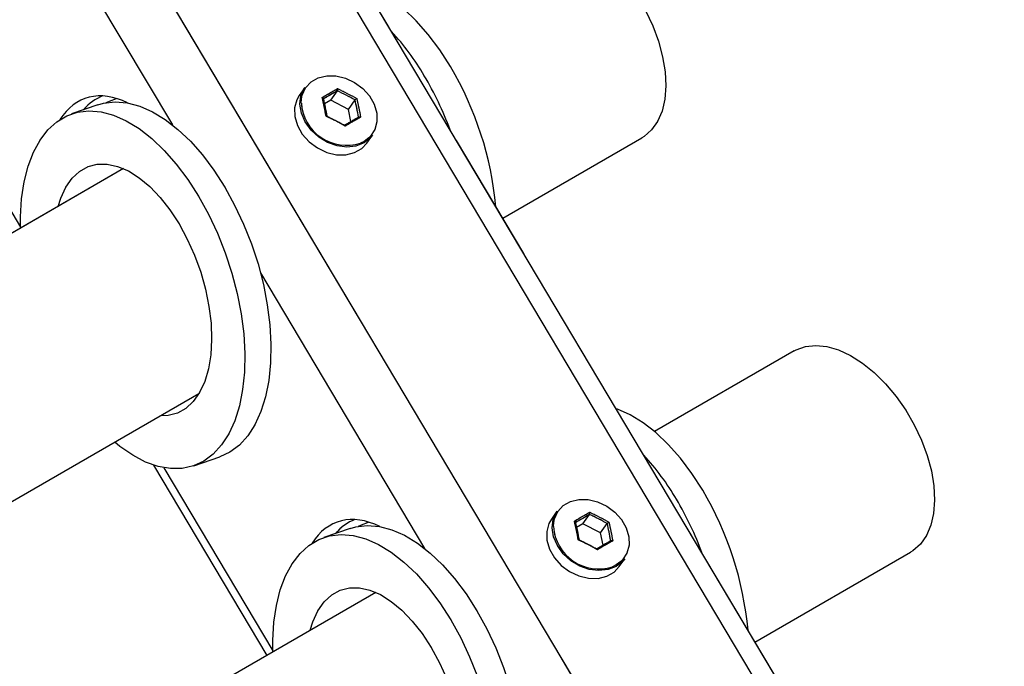
# Model space of a CAD drawing. Units: millimetres. Extents: x 0 to 42.1, y 0 to 29.8.
# Drawn here: x 35.1 to 36, y 25.7 to 26.3 of the extents above; entities that cross this region are included whole.
import ezdxf

# ---------------------------------------------------------------- set-up
doc = ezdxf.new("R2010")
doc.units = ezdxf.units.MM
doc.linetypes.add('PHANTOM', pattern=[1.27, 0.635, -0.127, 0.127, -0.127, 0.127, -0.127])
doc.layers.add('LE_NORM', color=179, linetype='Continuous', lineweight=50)

msp = doc.modelspace()

# ---------------------------------------------------------------- linework, layer by layer
at = {"color": 7, "linetype": 'Continuous', "lineweight": 25}
for p, q in [((37.25509, 23.28314), (34.18042, 28.44921)), ((35.35483, 26.2811), (35.34941, 26.27339)), ((35.37991, 26.26869), (35.38634, 26.27784)), ((35.15487, 26.26435), (35.12958, 26.25558)), ((35.17269, 26.27053), (35.17084, 26.26989)), ((35.37991, 26.26869), (35.37379, 26.26515)), ((35.39692, 26.25992), (35.37991, 26.26869)), ((35.39692, 26.25992), (35.40335, 26.26907)), ((35.39931, 26.24822), (35.39692, 26.25992)), ((35.41486, 26.22738), (35.42028, 26.2351)), ((35.54602, 26.15472), (35.68035, 26.23226)), ((35.17967, 26.20264), (33.02307, 24.95766)), ((35.8277, 26.02653), (35.69278, 25.94864)), ((33.17262, 24.78458), (35.25253, 25.98528)), ((35.24752, 25.91545), (35.27281, 25.92422)), ((35.20852, 25.91624), (35.318, 25.73228)), ((35.59846, 25.87174), (35.59304, 25.86403)), ((35.62354, 25.85933), (35.62998, 25.86848)), ((35.3985, 25.855), (35.37321, 25.84623)), ((35.41633, 25.86118), (35.41447, 25.86053)), ((35.62354, 25.85933), (35.61743, 25.8558)), ((35.64055, 25.85056), (35.62354, 25.85933)), ((35.64055, 25.85056), (35.64699, 25.85971)), ((35.64295, 25.83887), (35.64055, 25.85056)), ((35.78975, 25.7452), (35.94002, 25.83195)), ((35.65849, 25.81803), (35.66391, 25.82574)), ((35.42352, 25.7932), (33.3836, 24.61557))]:
    msp.add_line(p, q, dxfattribs=at)
at = {"color": 8, "linetype": 'Continuous', "lineweight": 25}
for p, q in [((34.25865, 28.28116), (37.13249, 23.4525)), ((34.43215, 27.69615), (36.9926, 23.39406)), ((35.06844, 26.5112), (35.22685, 26.24502)), ((34.975, 26.32297), (35.08025, 26.14613)), ((35.35147, 26.26605), (35.35173, 26.27015)), ((35.41203, 26.22903), (35.4085, 26.22731)), ((35.41662, 26.23239), (35.41203, 26.22903)), ((35.31207, 26.10184), (35.47049, 25.83567)), ((35.21863, 25.91362), (35.32388, 25.73677)), ((35.59511, 25.85669), (35.59537, 25.8608)), ((35.65567, 25.81967), (35.65213, 25.81796)), ((35.66025, 25.82303), (35.65567, 25.81967))]:
    msp.add_line(p, q, dxfattribs=at)
at = {"color": 7, "linetype": 'Continuous', "lineweight": 25, "flags": 128}
for points in [[(35.56802, 26.42683), (35.56975, 26.42777), (35.57876, 26.43101), (35.58873, 26.43209), (35.59945, 26.43099), (35.61071, 26.42772), (35.62225, 26.42236), (35.63383, 26.41502), (35.64521, 26.40586), (35.65614, 26.39507), (35.66639, 26.38289), (35.67573, 26.36957), (35.68398, 26.3554), (35.69096, 26.34067), (35.69651, 26.32571), (35.70052, 26.31083), (35.7029, 26.29635), (35.70361, 26.28258), (35.70262, 26.2698), (35.69996, 26.25831), (35.69569, 26.24832), (35.68989, 26.24007), (35.68269, 26.23373), (35.68035, 26.23226)], [(35.49558, 26.30123), (35.48516, 26.31744), (35.47406, 26.33225), (35.4624, 26.34549), (35.45035, 26.35696), (35.43806, 26.36653), (35.42568, 26.37406), (35.41339, 26.37947), (35.41197, 26.37996)], [(35.35173, 26.27015), (35.35243, 26.27356), (35.35561, 26.28067), (35.36083, 26.2864), (35.36777, 26.29041), (35.37598, 26.29243), (35.38495, 26.29234), (35.39412, 26.29014), (35.4029, 26.28598), (35.41076, 26.28011), (35.41719, 26.2729), (35.42179, 26.26481), (35.42427, 26.25635), (35.42448, 26.24804), (35.4224, 26.24041), (35.41816, 26.23394), (35.41662, 26.23239)], [(35.41205, 26.22763), (35.40425, 26.22452), (35.39539, 26.22353), (35.38605, 26.22471), (35.3768, 26.22798), (35.36822, 26.23315), (35.36086, 26.23989), (35.35518, 26.24777), (35.35153, 26.2563), (35.35015, 26.26494), (35.35111, 26.27315), (35.35437, 26.28042), (35.35483, 26.2811)], [(35.15487, 26.26435), (35.16049, 26.26595), (35.17159, 26.26724), (35.18324, 26.26628), (35.19529, 26.26307), (35.20758, 26.25767), (35.21996, 26.25013), (35.23225, 26.24056), (35.2443, 26.22909), (35.25596, 26.21586), (35.26706, 26.20104), (35.27748, 26.18483)], [(35.16308, 26.26646), (35.16606, 26.26796), (35.17276, 26.27051)], [(35.34941, 26.27339), (35.34704, 26.26922), (35.34492, 26.26142), (35.34513, 26.25293), (35.34766, 26.24427), (35.35237, 26.236), (35.35894, 26.22864), (35.36697, 26.22264), (35.37595, 26.21838), (35.38533, 26.21614), (35.3945, 26.21604), (35.40289, 26.21811), (35.40998, 26.2222), (35.41486, 26.22738)], [(35.08025, 26.14613), (35.08023, 26.15606), (35.08128, 26.1736), (35.08373, 26.18999), (35.08755, 26.20503), (35.09268, 26.2185), (35.09906, 26.23024), (35.10661, 26.24009), (35.11523, 26.24793), (35.1248, 26.25365), (35.13521, 26.25718), (35.14631, 26.25847), (35.15796, 26.25751), (35.17001, 26.25431), (35.1823, 26.2489), (35.19467, 26.24136), (35.20696, 26.2318), (35.21902, 26.22032), (35.23067, 26.20709), (35.24178, 26.19227), (35.25219, 26.17607)], [(35.42028, 26.2351), (35.41831, 26.23264), (35.41205, 26.22763)], [(35.11646, 26.16615), (35.11901, 26.17409), (35.12392, 26.18463), (35.13003, 26.19333), (35.13723, 26.20002), (35.14539, 26.20457), (35.15435, 26.20691), (35.16395, 26.20699), (35.17401, 26.2048), (35.18434, 26.20039), (35.19475, 26.19384), (35.20504, 26.18528), (35.21502, 26.17485), (35.22451, 26.16276), (35.23334, 26.14924)], [(35.27748, 26.18483), (35.28706, 26.16744), (35.29569, 26.1491), (35.30325, 26.13004), (35.30965, 26.11052), (35.31479, 26.09079), (35.31862, 26.0711), (35.32109, 26.05171), (35.32215, 26.03288), (35.32181, 26.01485), (35.32006, 25.99785), (35.31692, 25.98211), (35.31244, 25.96783), (35.30667, 25.95521), (35.29969, 25.94439), (35.2916, 25.93553), (35.28249, 25.92874), (35.27281, 25.92422)], [(35.25219, 26.17607), (35.26177, 26.15868), (35.2704, 26.14033), (35.27796, 26.12128), (35.28436, 26.10175), (35.28951, 26.08202), (35.29334, 26.06233), (35.2958, 26.04294), (35.29687, 26.02411), (35.29652, 26.00608), (35.29477, 25.98908), (35.29163, 25.97334), (35.28715, 25.95907), (35.28138, 25.94644), (35.27441, 25.93562), (35.26631, 25.92676), (35.2572, 25.91997), (35.24719, 25.91534), (35.23643, 25.91292), (35.22503, 25.91276), (35.21316, 25.91485), (35.20097, 25.91916), (35.18862, 25.92564), (35.17627, 25.93421), (35.1712, 25.93833)], [(35.23334, 26.14924), (35.24132, 26.13452), (35.24833, 26.11889), (35.25422, 26.10265), (35.25888, 26.08608), (35.26224, 26.0695), (35.26423, 26.05322), (35.2648, 26.03754), (35.26396, 26.02276), (35.26171, 26.00914), (35.25809, 25.99695), (35.25318, 25.9864), (35.24707, 25.97771), (35.23987, 25.97102), (35.23171, 25.96646), (35.22275, 25.96413), (35.21542, 25.96387)], [(35.8277, 26.02653), (35.82943, 26.02746), (35.83843, 26.03071), (35.8484, 26.03179), (35.85913, 26.03068), (35.87039, 26.02741), (35.88193, 26.02205), (35.89351, 26.01471), (35.90489, 26.00555), (35.91582, 25.99477), (35.92606, 25.98258), (35.93541, 25.96926), (35.94366, 25.95509), (35.95064, 25.94037), (35.95619, 25.9254), (35.9602, 25.91052), (35.96258, 25.89604), (35.96329, 25.88227), (35.9623, 25.8695), (35.95964, 25.858), (35.95537, 25.84802), (35.94957, 25.83977), (35.94237, 25.83343), (35.94002, 25.83195)], [(35.73921, 25.89187), (35.7288, 25.90808), (35.71769, 25.9229), (35.70603, 25.93613), (35.69398, 25.9476), (35.68169, 25.95717), (35.66932, 25.96471), (35.65703, 25.97011), (35.6556, 25.9706)], [(35.59537, 25.8608), (35.59606, 25.86421), (35.59924, 25.87131), (35.60447, 25.87705), (35.6114, 25.88105), (35.61961, 25.88307), (35.62858, 25.88298), (35.63775, 25.88079), (35.64654, 25.87662), (35.65439, 25.87075), (35.66082, 25.86355), (35.66542, 25.85546), (35.66791, 25.84699), (35.66811, 25.83869), (35.66603, 25.83105), (35.66179, 25.82458), (35.66025, 25.82303)], [(35.65568, 25.81827), (35.64788, 25.81517), (35.63903, 25.81417), (35.62968, 25.81535), (35.62043, 25.81863), (35.61186, 25.8238), (35.6045, 25.83053), (35.59882, 25.83841), (35.59517, 25.84694), (35.59378, 25.85558), (35.59475, 25.8638), (35.598, 25.87106), (35.59846, 25.87174)], [(35.3985, 25.855), (35.40413, 25.8566), (35.41523, 25.85789), (35.42688, 25.85692), (35.43893, 25.85372), (35.45122, 25.84831), (35.46359, 25.84078), (35.47588, 25.83121), (35.48794, 25.81973), (35.49959, 25.8065), (35.5107, 25.79169), (35.52111, 25.77548)], [(35.40671, 25.85711), (35.40969, 25.8586), (35.41639, 25.86116)], [(35.59304, 25.86403), (35.59068, 25.85987), (35.58855, 25.85206), (35.58876, 25.84357), (35.5913, 25.83492), (35.596, 25.82665), (35.60257, 25.81928), (35.6106, 25.81328), (35.61959, 25.80902), (35.62896, 25.80678), (35.63813, 25.80669), (35.64652, 25.80875), (35.65361, 25.81284), (35.65849, 25.81803)], [(35.32391, 25.73569), (35.32386, 25.7467), (35.32492, 25.76424), (35.32736, 25.78064), (35.33118, 25.79567), (35.33631, 25.80914), (35.3427, 25.82088), (35.35025, 25.83074), (35.35886, 25.83858), (35.36844, 25.8443), (35.37884, 25.84783), (35.38994, 25.84912), (35.40159, 25.84816), (35.41364, 25.84495), (35.42593, 25.83954), (35.4383, 25.83201), (35.4506, 25.82244), (35.46265, 25.81097), (35.47431, 25.79773), (35.48541, 25.78292), (35.49583, 25.76671)], [(35.66391, 25.82574), (35.66195, 25.82329), (35.65568, 25.81827)], [(35.36002, 25.75654), (35.36264, 25.76473), (35.36755, 25.77528), (35.37367, 25.78397), (35.38087, 25.79066), (35.38903, 25.79522), (35.39799, 25.79755), (35.40759, 25.79763), (35.41765, 25.79544), (35.42797, 25.79104), (35.43838, 25.78449), (35.44867, 25.77592), (35.45866, 25.7655), (35.46815, 25.75341), (35.47697, 25.73988)], [(35.52111, 25.77548), (35.53069, 25.75809), (35.53932, 25.73975), (35.54688, 25.72069), (35.55328, 25.70117), (35.55843, 25.68143), (35.56226, 25.66174), (35.56472, 25.64235), (35.56579, 25.62352), (35.56544, 25.60549), (35.56369, 25.58849), (35.56055, 25.57276), (35.55607, 25.55848), (35.5503, 25.54585), (35.54333, 25.53504), (35.53523, 25.52618), (35.52612, 25.51938), (35.51644, 25.51486)], [(35.49583, 25.76671), (35.50541, 25.74932), (35.51404, 25.73098), (35.5216, 25.71192)], [(35.47697, 25.73988), (35.48496, 25.72517), (35.49196, 25.70954), (35.49785, 25.69329), (35.50252, 25.67672), (35.50588, 25.66014), (35.50786, 25.64386), (35.50844, 25.62818), (35.50759, 25.6134), (35.50534, 25.59978), (35.50173, 25.58759), (35.49682, 25.57705), (35.49071, 25.56835), (35.4835, 25.56166), (35.47535, 25.55711), (35.46638, 25.55477), (35.4594, 25.55449)]]:
    msp.add_lwpolyline(points, dxfattribs=at)
at = {"color": 7, "linetype": 'Continuous', "lineweight": 25}
for centre, radius, start, end in [((35.2577, 26.16777), 0.24646, 30.39297, 42.74632), ((35.21697, 26.13629), 0.32376, 5.24211, 30.62644), ((35.1943, 26.12921), 0.32066, 20.25903, 30.60546), ((35.395, 26.26878), 0.04361, 183.58691, 288.03336), ((35.50133, 25.75841), 0.24646, 30.39297, 42.74632), ((35.46061, 25.72693), 0.32376, 5.24211, 30.62644), ((35.43793, 25.71985), 0.32066, 20.25903, 30.60546), ((35.63863, 25.85942), 0.04361, 183.58691, 288.03336)]:
    msp.add_arc(centre, radius, start, end, dxfattribs=at)
for centre, start_param, end_param in [((35.19232, 26.13043), 5.788889, 6.673315), ((35.21001, 26.13308), 0.009871, 0.293911), ((35.43596, 25.72108), 5.788889, 6.673315), ((35.45365, 25.72373), 0.009871, 0.293911)]:
    msp.add_ellipse(centre, major_axis=(-0.04975, 0.14007), ratio=0.528491, start_param=start_param, end_param=end_param, dxfattribs=at)
for points, knots in [([(35.37165, 26.27141), (35.3742, 26.2729), (35.37929, 26.27589), (35.38409, 26.27861), (35.38648, 26.27997)], [0, 0, 0, 0, 0.501018, 1, 1, 1, 1]), ([(35.38634, 26.27784), (35.38413, 26.2766), (35.37969, 26.27411), (35.37505, 26.27136), (35.37273, 26.26998)], [0, 0, 0, 0, 0.4988977, 1, 1, 1, 1]), ([(35.38634, 26.27784), (35.38639, 26.27791), (35.38647, 26.27807), (35.38656, 26.27843), (35.38661, 26.27884), (35.38661, 26.27931), (35.38656, 26.27968), (35.3865, 26.2799), (35.38649, 26.27996), (35.38648, 26.27997)], [0, 0, 0, 0, 0.163516, 0.326843, 0.495516, 0.683246, 0.896049, 0.991587, 1, 1, 1, 1]), ([(35.37165, 26.27141), (35.37166, 26.2714), (35.37174, 26.27137), (35.37197, 26.27126), (35.3723, 26.27105), (35.37261, 26.27076), (35.37278, 26.27047), (35.37284, 26.2702), (35.37277, 26.27005), (35.37273, 26.26998)], [0, 0, 0, 0, 0.008413, 0.103951, 0.316754, 0.504484, 0.673157, 0.836484, 1, 1, 1, 1]), ([(35.40335, 26.26907), (35.40341, 26.26914), (35.40352, 26.26928), (35.40379, 26.26955), (35.40411, 26.26982), (35.40448, 26.27009), (35.40479, 26.27028), (35.40496, 26.27038), (35.40502, 26.27041), (35.40502, 26.27041)], [0, 0, 0, 0, 0.163516, 0.326843, 0.495516, 0.683246, 0.896049, 0.991587, 1, 1, 1, 1]), ([(35.37536, 26.25329), (35.37537, 26.25329), (35.37543, 26.25333), (35.37562, 26.25344), (35.37588, 26.25358), (35.37611, 26.25365), (35.37623, 26.25363), (35.37625, 26.25354), (35.37617, 26.25342), (35.37613, 26.25336)], [0, 0, 0, 0, 0.008413, 0.103951, 0.316754, 0.504484, 0.673157, 0.836484, 1, 1, 1, 1]), ([(35.39315, 26.24459), (35.39546, 26.24596), (35.40009, 26.24872), (35.40453, 26.2512), (35.40675, 26.25244)], [0, 0, 0, 0, 0.4988977, 1, 1, 1, 1]), ([(35.40873, 26.25229), (35.4063, 26.25096), (35.40144, 26.24831), (35.39641, 26.24526), (35.3939, 26.24373)], [0, 0, 0, 0, 0.5010179, 1, 1, 1, 1]), ([(35.40675, 26.25244), (35.40681, 26.2525), (35.40693, 26.25263), (35.40724, 26.25271), (35.40762, 26.25271), (35.40806, 26.25262), (35.40843, 26.25247), (35.40865, 26.25234), (35.40872, 26.2523), (35.40873, 26.25229)], [0, 0, 0, 0, 0.163516, 0.326843, 0.495516, 0.683246, 0.896049, 0.991587, 1, 1, 1, 1]), ([(35.3939, 26.24373), (35.3939, 26.24374), (35.39389, 26.24382), (35.39385, 26.24405), (35.39376, 26.24436), (35.39361, 26.24463), (35.39345, 26.24475), (35.39329, 26.24475), (35.39319, 26.24464), (35.39315, 26.24459)], [0, 0, 0, 0, 0.008413, 0.103951, 0.316754, 0.504484, 0.673157, 0.836484, 1, 1, 1, 1]), ([(35.61529, 25.86205), (35.61784, 25.86355), (35.62292, 25.86653), (35.62772, 25.86925), (35.63012, 25.87061)], [0, 0, 0, 0, 0.501018, 1, 1, 1, 1]), ([(35.62998, 25.86848), (35.62776, 25.86724), (35.62332, 25.86476), (35.61869, 25.86201), (35.61637, 25.86063)], [0, 0, 0, 0, 0.498898, 1, 1, 1, 1]), ([(35.62998, 25.86848), (35.63002, 25.86856), (35.63011, 25.86872), (35.6302, 25.86907), (35.63024, 25.86949), (35.63024, 25.86995), (35.63019, 25.87033), (35.63014, 25.87054), (35.63012, 25.87061), (35.63012, 25.87061)], [0, 0, 0, 0, 0.163516, 0.326843, 0.495516, 0.683246, 0.896049, 0.991587, 1, 1, 1, 1]), ([(35.61529, 25.86205), (35.61529, 25.86205), (35.61537, 25.86202), (35.6156, 25.86191), (35.61594, 25.86169), (35.61624, 25.8614), (35.61641, 25.86112), (35.61647, 25.86084), (35.6164, 25.8607), (35.61637, 25.86063)], [0, 0, 0, 0, 0.008413, 0.103951, 0.316754, 0.504484, 0.673157, 0.836484, 1, 1, 1, 1]), ([(35.64699, 25.85971), (35.64704, 25.85978), (35.64715, 25.85993), (35.64743, 25.86019), (35.64775, 25.86046), (35.64812, 25.86074), (35.64842, 25.86093), (35.6486, 25.86103), (35.64865, 25.86105), (35.64866, 25.86106)], [0, 0, 0, 0, 0.163516, 0.326843, 0.495516, 0.683246, 0.896049, 0.991587, 1, 1, 1, 1]), ([(35.619, 25.84393), (35.619, 25.84394), (35.61906, 25.84398), (35.61925, 25.84409), (35.61951, 25.84422), (35.61974, 25.84429), (35.61986, 25.84428), (35.61988, 25.84418), (35.61981, 25.84406), (35.61977, 25.844)], [0, 0, 0, 0, 0.008413, 0.103951, 0.316754, 0.504484, 0.673157, 0.836484, 1, 1, 1, 1]), ([(35.63678, 25.83523), (35.63909, 25.83661), (35.64372, 25.83936), (35.64816, 25.84184), (35.65039, 25.84309)], [0, 0, 0, 0, 0.4988977, 1, 1, 1, 1]), ([(35.65236, 25.84294), (35.64993, 25.84161), (35.64508, 25.83896), (35.64004, 25.8359), (35.63753, 25.83438)], [0, 0, 0, 0, 0.5010179, 1, 1, 1, 1]), ([(35.65039, 25.84309), (35.65045, 25.84315), (35.65056, 25.84327), (35.65087, 25.84335), (35.65125, 25.84336), (35.65169, 25.84326), (35.65207, 25.84311), (35.65229, 25.84299), (35.65236, 25.84294), (35.65236, 25.84294)], [0, 0, 0, 0, 0.163516, 0.326843, 0.495516, 0.683246, 0.896049, 0.991587, 1, 1, 1, 1]), ([(35.63753, 25.83438), (35.63753, 25.83438), (35.63752, 25.83446), (35.63748, 25.83469), (35.63739, 25.83501), (35.63725, 25.83527), (35.63709, 25.8354), (35.63693, 25.8354), (35.63683, 25.83529), (35.63678, 25.83523)], [0, 0, 0, 0, 0.0084128, 0.1039511, 0.316754, 0.5044838, 0.6731574, 0.8364841, 1, 1, 1, 1])]:
    msp.add_open_spline(points, degree=3, knots=knots, dxfattribs=at)
for points in [[(35.40335, 26.26907), (35.40056, 26.2706), (35.39499, 26.27366), (35.38922, 26.27644), (35.38634, 26.27784)], [(35.38648, 26.27997), (35.38963, 26.27844), (35.39591, 26.27539), (35.40198, 26.27207), (35.40502, 26.27041)], [(35.37536, 26.25329), (35.37482, 26.25639), (35.37374, 26.26259), (35.37235, 26.26847), (35.37165, 26.27141)], [(35.37273, 26.26998), (35.37335, 26.26728), (35.37458, 26.26187), (35.37562, 26.25619), (35.37613, 26.25336)], [(35.40675, 26.25244), (35.40623, 26.25528), (35.4052, 26.26096), (35.40397, 26.26637), (35.40335, 26.26907)], [(35.40502, 26.27041), (35.40568, 26.26748), (35.40699, 26.2616), (35.40815, 26.2554), (35.40873, 26.25229)], [(35.3939, 26.24373), (35.39087, 26.24543), (35.38483, 26.24881), (35.37852, 26.2518), (35.37536, 26.25329)], [(35.37613, 26.25336), (35.37902, 26.25196), (35.38478, 26.24918), (35.39036, 26.24612), (35.39315, 26.24459)], [(35.64699, 25.85971), (35.6442, 25.86124), (35.63862, 25.8643), (35.63286, 25.86709), (35.62998, 25.86848)], [(35.63012, 25.87061), (35.63326, 25.86908), (35.63954, 25.86603), (35.64562, 25.86271), (35.64866, 25.86106)], [(35.619, 25.84393), (35.61846, 25.84704), (35.61738, 25.85324), (35.61599, 25.85911), (35.61529, 25.86205)], [(35.61637, 25.86063), (35.61698, 25.85792), (35.61821, 25.85252), (35.61925, 25.84684), (35.61977, 25.844)], [(35.65039, 25.84309), (35.64987, 25.84593), (35.64883, 25.8516), (35.6476, 25.85701), (35.64699, 25.85971)], [(35.64866, 25.86106), (35.64931, 25.85812), (35.65062, 25.85225), (35.65178, 25.84604), (35.65236, 25.84294)], [(35.63753, 25.83438), (35.63451, 25.83607), (35.62846, 25.83945), (35.62215, 25.84244), (35.619, 25.84393)], [(35.61977, 25.844), (35.62265, 25.84261), (35.62842, 25.83982), (35.63399, 25.83676), (35.63678, 25.83523)]]:
    msp.add_open_spline(points, degree=3, dxfattribs=at)
at = {"layer": 'LE_NORM', "linetype": 'PHANTOM', "lineweight": 18}
for p, q in [((37.25509, 23.28314), (34.18042, 28.44921)), ((34.25865, 28.28116), (37.13249, 23.4525)), ((34.43215, 27.69615), (36.9926, 23.39406)), ((35.06844, 26.5112), (35.22685, 26.24502)), ((34.975, 26.32297), (35.08025, 26.14613)), ((35.35483, 26.2811), (35.34941, 26.27339)), ((35.37991, 26.26869), (35.38634, 26.27784)), ((35.15487, 26.26435), (35.12958, 26.25558)), ((35.17269, 26.27053), (35.17084, 26.26989)), ((35.35147, 26.26605), (35.35173, 26.27015)), ((35.37991, 26.26869), (35.37379, 26.26515)), ((35.39692, 26.25992), (35.37991, 26.26869)), ((35.39692, 26.25992), (35.40335, 26.26907)), ((35.39931, 26.24822), (35.39692, 26.25992)), ((35.41203, 26.22903), (35.4085, 26.22731)), ((35.41662, 26.23239), (35.41203, 26.22903)), ((35.41486, 26.22738), (35.42028, 26.2351)), ((35.54602, 26.15472), (35.68035, 26.23226)), ((35.17967, 26.20264), (33.02307, 24.95766)), ((35.31207, 26.10184), (35.47049, 25.83567)), ((35.8277, 26.02653), (35.69278, 25.94864)), ((33.17262, 24.78458), (35.25253, 25.98528)), ((35.24752, 25.91545), (35.27281, 25.92422)), ((35.20852, 25.91624), (35.318, 25.73228)), ((35.21863, 25.91362), (35.32388, 25.73677)), ((35.59846, 25.87174), (35.59304, 25.86403)), ((35.62354, 25.85933), (35.62998, 25.86848)), ((35.3985, 25.855), (35.37321, 25.84623)), ((35.41633, 25.86118), (35.41447, 25.86053)), ((35.59511, 25.85669), (35.59537, 25.8608)), ((35.62354, 25.85933), (35.61743, 25.8558)), ((35.64055, 25.85056), (35.62354, 25.85933)), ((35.64055, 25.85056), (35.64699, 25.85971)), ((35.64295, 25.83887), (35.64055, 25.85056)), ((35.78975, 25.7452), (35.94002, 25.83195)), ((35.65567, 25.81967), (35.65213, 25.81796)), ((35.66025, 25.82303), (35.65567, 25.81967)), ((35.65849, 25.81803), (35.66391, 25.82574)), ((35.42352, 25.7932), (33.3836, 24.61557))]:
    msp.add_line(p, q, dxfattribs=at)
at = {"layer": 'LE_NORM', "linetype": 'PHANTOM', "lineweight": 18, "flags": 128}
for points in [[(35.56802, 26.42683), (35.56975, 26.42777), (35.57876, 26.43101), (35.58873, 26.43209), (35.59945, 26.43099), (35.61071, 26.42772), (35.62225, 26.42236), (35.63383, 26.41502), (35.64521, 26.40586), (35.65614, 26.39507), (35.66639, 26.38289), (35.67573, 26.36957), (35.68398, 26.3554), (35.69096, 26.34067), (35.69651, 26.32571), (35.70052, 26.31083), (35.7029, 26.29635), (35.70361, 26.28258), (35.70262, 26.2698), (35.69996, 26.25831), (35.69569, 26.24832), (35.68989, 26.24007), (35.68269, 26.23373), (35.68035, 26.23226)], [(35.49558, 26.30123), (35.48516, 26.31744), (35.47406, 26.33225), (35.4624, 26.34549), (35.45035, 26.35696), (35.43806, 26.36653), (35.42568, 26.37406), (35.41339, 26.37947), (35.41197, 26.37996)], [(35.35173, 26.27015), (35.35243, 26.27356), (35.35561, 26.28067), (35.36083, 26.2864), (35.36777, 26.29041), (35.37598, 26.29243), (35.38495, 26.29234), (35.39412, 26.29014), (35.4029, 26.28598), (35.41076, 26.28011), (35.41719, 26.2729), (35.42179, 26.26481), (35.42427, 26.25635), (35.42448, 26.24804), (35.4224, 26.24041), (35.41816, 26.23394), (35.41662, 26.23239)], [(35.41205, 26.22763), (35.40425, 26.22452), (35.39539, 26.22353), (35.38605, 26.22471), (35.3768, 26.22798), (35.36822, 26.23315), (35.36086, 26.23989), (35.35518, 26.24777), (35.35153, 26.2563), (35.35015, 26.26494), (35.35111, 26.27315), (35.35437, 26.28042), (35.35483, 26.2811)], [(35.15487, 26.26435), (35.16049, 26.26595), (35.17159, 26.26724), (35.18324, 26.26628), (35.19529, 26.26307), (35.20758, 26.25767), (35.21996, 26.25013), (35.23225, 26.24056), (35.2443, 26.22909), (35.25596, 26.21586), (35.26706, 26.20104), (35.27748, 26.18483)], [(35.16308, 26.26646), (35.16606, 26.26796), (35.17276, 26.27051)], [(35.34941, 26.27339), (35.34704, 26.26922), (35.34492, 26.26142), (35.34513, 26.25293), (35.34766, 26.24427), (35.35237, 26.236), (35.35894, 26.22864), (35.36697, 26.22264), (35.37595, 26.21838), (35.38533, 26.21614), (35.3945, 26.21604), (35.40289, 26.21811), (35.40998, 26.2222), (35.41486, 26.22738)], [(35.08025, 26.14613), (35.08023, 26.15606), (35.08128, 26.1736), (35.08373, 26.18999), (35.08755, 26.20503), (35.09268, 26.2185), (35.09906, 26.23024), (35.10661, 26.24009), (35.11523, 26.24793), (35.1248, 26.25365), (35.13521, 26.25718), (35.14631, 26.25847), (35.15796, 26.25751), (35.17001, 26.25431), (35.1823, 26.2489), (35.19467, 26.24136), (35.20696, 26.2318), (35.21902, 26.22032), (35.23067, 26.20709), (35.24178, 26.19227), (35.25219, 26.17607)], [(35.42028, 26.2351), (35.41831, 26.23264), (35.41205, 26.22763)], [(35.11646, 26.16615), (35.11901, 26.17409), (35.12392, 26.18463), (35.13003, 26.19333), (35.13723, 26.20002), (35.14539, 26.20457), (35.15435, 26.20691), (35.16395, 26.20699), (35.17401, 26.2048), (35.18434, 26.20039), (35.19475, 26.19384), (35.20504, 26.18528), (35.21502, 26.17485), (35.22451, 26.16276), (35.23334, 26.14924)], [(35.27748, 26.18483), (35.28706, 26.16744), (35.29569, 26.1491), (35.30325, 26.13004), (35.30965, 26.11052), (35.31479, 26.09079), (35.31862, 26.0711), (35.32109, 26.05171), (35.32215, 26.03288), (35.32181, 26.01485), (35.32006, 25.99785), (35.31692, 25.98211), (35.31244, 25.96783), (35.30667, 25.95521), (35.29969, 25.94439), (35.2916, 25.93553), (35.28249, 25.92874), (35.27281, 25.92422)], [(35.25219, 26.17607), (35.26177, 26.15868), (35.2704, 26.14033), (35.27796, 26.12128), (35.28436, 26.10175), (35.28951, 26.08202), (35.29334, 26.06233), (35.2958, 26.04294), (35.29687, 26.02411), (35.29652, 26.00608), (35.29477, 25.98908), (35.29163, 25.97334), (35.28715, 25.95907), (35.28138, 25.94644), (35.27441, 25.93562), (35.26631, 25.92676), (35.2572, 25.91997), (35.24719, 25.91534), (35.23643, 25.91292), (35.22503, 25.91276), (35.21316, 25.91485), (35.20097, 25.91916), (35.18862, 25.92564), (35.17627, 25.93421), (35.1712, 25.93833)], [(35.23334, 26.14924), (35.24132, 26.13452), (35.24833, 26.11889), (35.25422, 26.10265), (35.25888, 26.08608), (35.26224, 26.0695), (35.26423, 26.05322), (35.2648, 26.03754), (35.26396, 26.02276), (35.26171, 26.00914), (35.25809, 25.99695), (35.25318, 25.9864), (35.24707, 25.97771), (35.23987, 25.97102), (35.23171, 25.96646), (35.22275, 25.96413), (35.21542, 25.96387)], [(35.8277, 26.02653), (35.82943, 26.02746), (35.83843, 26.03071), (35.8484, 26.03179), (35.85913, 26.03068), (35.87039, 26.02741), (35.88193, 26.02205), (35.89351, 26.01471), (35.90489, 26.00555), (35.91582, 25.99477), (35.92606, 25.98258), (35.93541, 25.96926), (35.94366, 25.95509), (35.95064, 25.94037), (35.95619, 25.9254), (35.9602, 25.91052), (35.96258, 25.89604), (35.96329, 25.88227), (35.9623, 25.8695), (35.95964, 25.858), (35.95537, 25.84802), (35.94957, 25.83977), (35.94237, 25.83343), (35.94002, 25.83195)], [(35.73921, 25.89187), (35.7288, 25.90808), (35.71769, 25.9229), (35.70603, 25.93613), (35.69398, 25.9476), (35.68169, 25.95717), (35.66932, 25.96471), (35.65703, 25.97011), (35.6556, 25.9706)], [(35.59537, 25.8608), (35.59606, 25.86421), (35.59924, 25.87131), (35.60447, 25.87705), (35.6114, 25.88105), (35.61961, 25.88307), (35.62858, 25.88298), (35.63775, 25.88079), (35.64654, 25.87662), (35.65439, 25.87075), (35.66082, 25.86355), (35.66542, 25.85546), (35.66791, 25.84699), (35.66811, 25.83869), (35.66603, 25.83105), (35.66179, 25.82458), (35.66025, 25.82303)], [(35.65568, 25.81827), (35.64788, 25.81517), (35.63903, 25.81417), (35.62968, 25.81535), (35.62043, 25.81863), (35.61186, 25.8238), (35.6045, 25.83053), (35.59882, 25.83841), (35.59517, 25.84694), (35.59378, 25.85558), (35.59475, 25.8638), (35.598, 25.87106), (35.59846, 25.87174)], [(35.3985, 25.855), (35.40413, 25.8566), (35.41523, 25.85789), (35.42688, 25.85692), (35.43893, 25.85372), (35.45122, 25.84831), (35.46359, 25.84078), (35.47588, 25.83121), (35.48794, 25.81973), (35.49959, 25.8065), (35.5107, 25.79169), (35.52111, 25.77548)], [(35.40671, 25.85711), (35.40969, 25.8586), (35.41639, 25.86116)], [(35.59304, 25.86403), (35.59068, 25.85987), (35.58855, 25.85206), (35.58876, 25.84357), (35.5913, 25.83492), (35.596, 25.82665), (35.60257, 25.81928), (35.6106, 25.81328), (35.61959, 25.80902), (35.62896, 25.80678), (35.63813, 25.80669), (35.64652, 25.80875), (35.65361, 25.81284), (35.65849, 25.81803)], [(35.32391, 25.73569), (35.32386, 25.7467), (35.32492, 25.76424), (35.32736, 25.78064), (35.33118, 25.79567), (35.33631, 25.80914), (35.3427, 25.82088), (35.35025, 25.83074), (35.35886, 25.83858), (35.36844, 25.8443), (35.37884, 25.84783), (35.38994, 25.84912), (35.40159, 25.84816), (35.41364, 25.84495), (35.42593, 25.83954), (35.4383, 25.83201), (35.4506, 25.82244), (35.46265, 25.81097), (35.47431, 25.79773), (35.48541, 25.78292), (35.49583, 25.76671)], [(35.66391, 25.82574), (35.66195, 25.82329), (35.65568, 25.81827)], [(35.36002, 25.75654), (35.36264, 25.76473), (35.36755, 25.77528), (35.37367, 25.78397), (35.38087, 25.79066), (35.38903, 25.79522), (35.39799, 25.79755), (35.40759, 25.79763), (35.41765, 25.79544), (35.42797, 25.79104), (35.43838, 25.78449), (35.44867, 25.77592), (35.45866, 25.7655), (35.46815, 25.75341), (35.47697, 25.73988)], [(35.52111, 25.77548), (35.53069, 25.75809), (35.53932, 25.73975), (35.54688, 25.72069), (35.55328, 25.70117), (35.55843, 25.68143), (35.56226, 25.66174), (35.56472, 25.64235), (35.56579, 25.62352), (35.56544, 25.60549), (35.56369, 25.58849), (35.56055, 25.57276), (35.55607, 25.55848), (35.5503, 25.54585), (35.54333, 25.53504), (35.53523, 25.52618), (35.52612, 25.51938), (35.51644, 25.51486)], [(35.49583, 25.76671), (35.50541, 25.74932), (35.51404, 25.73098), (35.5216, 25.71192), (35.52799, 25.6924), (35.53314, 25.67266), (35.53697, 25.65297), (35.53944, 25.63359), (35.5405, 25.61475), (35.54016, 25.59672), (35.5384, 25.57973), (35.53527, 25.56399), (35.53079, 25.54971), (35.52502, 25.53708), (35.51804, 25.52627), (35.50994, 25.51741), (35.50083, 25.51062), (35.49083, 25.50598), (35.48006, 25.50357), (35.46867, 25.5034), (35.4568, 25.50549), (35.44461, 25.50981), (35.43225, 25.51629), (35.4199, 25.52485), (35.41498, 25.52885)], [(35.47697, 25.73988), (35.48496, 25.72517), (35.49196, 25.70954), (35.49785, 25.69329), (35.50252, 25.67672), (35.50588, 25.66014), (35.50786, 25.64386), (35.50844, 25.62818), (35.50759, 25.6134), (35.50534, 25.59978), (35.50173, 25.58759), (35.49682, 25.57705), (35.49071, 25.56835), (35.4835, 25.56166), (35.47535, 25.55711), (35.46638, 25.55477), (35.4594, 25.55449)]]:
    msp.add_lwpolyline(points, dxfattribs=at)
at = {"layer": 'LE_NORM', "linetype": 'PHANTOM', "lineweight": 18}
for centre, radius, start, end in [((35.2577, 26.16777), 0.24646, 30.39297, 42.74632), ((35.21697, 26.13629), 0.32376, 5.24211, 30.62644), ((35.1943, 26.12921), 0.32066, 20.25903, 30.60546), ((35.395, 26.26878), 0.04361, 183.58691, 288.03336), ((35.50133, 25.75841), 0.24646, 30.39297, 42.74632), ((35.46061, 25.72693), 0.32376, 5.24211, 30.62644), ((35.43793, 25.71985), 0.32066, 20.25903, 30.60546), ((35.63863, 25.85942), 0.04361, 183.58691, 288.03336)]:
    msp.add_arc(centre, radius, start, end, dxfattribs=at)
for centre, start_param, end_param in [((35.19232, 26.13043), 5.788889, 6.673315), ((35.21001, 26.13308), 0.009871, 0.293911), ((35.43596, 25.72108), 5.788889, 6.673315), ((35.45365, 25.72373), 0.009871, 0.293911)]:
    msp.add_ellipse(centre, major_axis=(-0.04975, 0.14007), ratio=0.528491, start_param=start_param, end_param=end_param, dxfattribs=at)
for points, knots in [([(35.37165, 26.27141), (35.3742, 26.2729), (35.37929, 26.27589), (35.38409, 26.27861), (35.38648, 26.27997)], [0, 0, 0, 0, 0.501018, 1, 1, 1, 1]), ([(35.38634, 26.27784), (35.38413, 26.2766), (35.37969, 26.27411), (35.37505, 26.27136), (35.37273, 26.26998)], [0, 0, 0, 0, 0.4988977, 1, 1, 1, 1]), ([(35.38634, 26.27784), (35.38639, 26.27791), (35.38647, 26.27807), (35.38656, 26.27843), (35.38661, 26.27884), (35.38661, 26.27931), (35.38656, 26.27968), (35.3865, 26.2799), (35.38649, 26.27996), (35.38648, 26.27997)], [0, 0, 0, 0, 0.163516, 0.326843, 0.495516, 0.683246, 0.896049, 0.991587, 1, 1, 1, 1]), ([(35.37165, 26.27141), (35.37166, 26.2714), (35.37174, 26.27137), (35.37197, 26.27126), (35.3723, 26.27105), (35.37261, 26.27076), (35.37278, 26.27047), (35.37284, 26.2702), (35.37277, 26.27005), (35.37273, 26.26998)], [0, 0, 0, 0, 0.008413, 0.103951, 0.316754, 0.504484, 0.673157, 0.836484, 1, 1, 1, 1]), ([(35.40335, 26.26907), (35.40341, 26.26914), (35.40352, 26.26928), (35.40379, 26.26955), (35.40411, 26.26982), (35.40448, 26.27009), (35.40479, 26.27028), (35.40496, 26.27038), (35.40502, 26.27041), (35.40502, 26.27041)], [0, 0, 0, 0, 0.163516, 0.326843, 0.495516, 0.683246, 0.896049, 0.991587, 1, 1, 1, 1]), ([(35.37536, 26.25329), (35.37537, 26.25329), (35.37543, 26.25333), (35.37562, 26.25344), (35.37588, 26.25358), (35.37611, 26.25365), (35.37623, 26.25363), (35.37625, 26.25354), (35.37617, 26.25342), (35.37613, 26.25336)], [0, 0, 0, 0, 0.008413, 0.103951, 0.316754, 0.504484, 0.673157, 0.836484, 1, 1, 1, 1]), ([(35.39315, 26.24459), (35.39546, 26.24596), (35.40009, 26.24872), (35.40453, 26.2512), (35.40675, 26.25244)], [0, 0, 0, 0, 0.4988977, 1, 1, 1, 1]), ([(35.40873, 26.25229), (35.4063, 26.25096), (35.40144, 26.24831), (35.39641, 26.24526), (35.3939, 26.24373)], [0, 0, 0, 0, 0.5010179, 1, 1, 1, 1]), ([(35.40675, 26.25244), (35.40681, 26.2525), (35.40693, 26.25263), (35.40724, 26.25271), (35.40762, 26.25271), (35.40806, 26.25262), (35.40843, 26.25247), (35.40865, 26.25234), (35.40872, 26.2523), (35.40873, 26.25229)], [0, 0, 0, 0, 0.163516, 0.326843, 0.495516, 0.683246, 0.896049, 0.991587, 1, 1, 1, 1]), ([(35.3939, 26.24373), (35.3939, 26.24374), (35.39389, 26.24382), (35.39385, 26.24405), (35.39376, 26.24436), (35.39361, 26.24463), (35.39345, 26.24475), (35.39329, 26.24475), (35.39319, 26.24464), (35.39315, 26.24459)], [0, 0, 0, 0, 0.008413, 0.103951, 0.316754, 0.504484, 0.673157, 0.836484, 1, 1, 1, 1]), ([(35.61529, 25.86205), (35.61784, 25.86355), (35.62292, 25.86653), (35.62772, 25.86925), (35.63012, 25.87061)], [0, 0, 0, 0, 0.501018, 1, 1, 1, 1]), ([(35.62998, 25.86848), (35.62776, 25.86724), (35.62332, 25.86476), (35.61869, 25.86201), (35.61637, 25.86063)], [0, 0, 0, 0, 0.498898, 1, 1, 1, 1]), ([(35.62998, 25.86848), (35.63002, 25.86856), (35.63011, 25.86872), (35.6302, 25.86907), (35.63024, 25.86949), (35.63024, 25.86995), (35.63019, 25.87033), (35.63014, 25.87054), (35.63012, 25.87061), (35.63012, 25.87061)], [0, 0, 0, 0, 0.163516, 0.326843, 0.495516, 0.683246, 0.896049, 0.991587, 1, 1, 1, 1]), ([(35.61529, 25.86205), (35.61529, 25.86205), (35.61537, 25.86202), (35.6156, 25.86191), (35.61594, 25.86169), (35.61624, 25.8614), (35.61641, 25.86112), (35.61647, 25.86084), (35.6164, 25.8607), (35.61637, 25.86063)], [0, 0, 0, 0, 0.008413, 0.103951, 0.316754, 0.504484, 0.673157, 0.836484, 1, 1, 1, 1]), ([(35.64699, 25.85971), (35.64704, 25.85978), (35.64715, 25.85993), (35.64743, 25.86019), (35.64775, 25.86046), (35.64812, 25.86074), (35.64842, 25.86093), (35.6486, 25.86103), (35.64865, 25.86105), (35.64866, 25.86106)], [0, 0, 0, 0, 0.163516, 0.326843, 0.495516, 0.683246, 0.896049, 0.991587, 1, 1, 1, 1]), ([(35.619, 25.84393), (35.619, 25.84394), (35.61906, 25.84398), (35.61925, 25.84409), (35.61951, 25.84422), (35.61974, 25.84429), (35.61986, 25.84428), (35.61988, 25.84418), (35.61981, 25.84406), (35.61977, 25.844)], [0, 0, 0, 0, 0.008413, 0.103951, 0.316754, 0.504484, 0.673157, 0.836484, 1, 1, 1, 1]), ([(35.63678, 25.83523), (35.63909, 25.83661), (35.64372, 25.83936), (35.64816, 25.84184), (35.65039, 25.84309)], [0, 0, 0, 0, 0.4988977, 1, 1, 1, 1]), ([(35.65236, 25.84294), (35.64993, 25.84161), (35.64508, 25.83896), (35.64004, 25.8359), (35.63753, 25.83438)], [0, 0, 0, 0, 0.5010179, 1, 1, 1, 1]), ([(35.65039, 25.84309), (35.65045, 25.84315), (35.65056, 25.84327), (35.65087, 25.84335), (35.65125, 25.84336), (35.65169, 25.84326), (35.65207, 25.84311), (35.65229, 25.84299), (35.65236, 25.84294), (35.65236, 25.84294)], [0, 0, 0, 0, 0.163516, 0.326843, 0.495516, 0.683246, 0.896049, 0.991587, 1, 1, 1, 1]), ([(35.63753, 25.83438), (35.63753, 25.83438), (35.63752, 25.83446), (35.63748, 25.83469), (35.63739, 25.83501), (35.63725, 25.83527), (35.63709, 25.8354), (35.63693, 25.8354), (35.63683, 25.83529), (35.63678, 25.83523)], [0, 0, 0, 0, 0.0084128, 0.1039511, 0.316754, 0.5044838, 0.6731574, 0.8364841, 1, 1, 1, 1])]:
    msp.add_open_spline(points, degree=3, knots=knots, dxfattribs=at)
for points in [[(35.40335, 26.26907), (35.40056, 26.2706), (35.39499, 26.27366), (35.38922, 26.27644), (35.38634, 26.27784)], [(35.38648, 26.27997), (35.38963, 26.27844), (35.39591, 26.27539), (35.40198, 26.27207), (35.40502, 26.27041)], [(35.37536, 26.25329), (35.37482, 26.25639), (35.37374, 26.26259), (35.37235, 26.26847), (35.37165, 26.27141)], [(35.37273, 26.26998), (35.37335, 26.26728), (35.37458, 26.26187), (35.37562, 26.25619), (35.37613, 26.25336)], [(35.40675, 26.25244), (35.40623, 26.25528), (35.4052, 26.26096), (35.40397, 26.26637), (35.40335, 26.26907)], [(35.40502, 26.27041), (35.40568, 26.26748), (35.40699, 26.2616), (35.40815, 26.2554), (35.40873, 26.25229)], [(35.3939, 26.24373), (35.39087, 26.24543), (35.38483, 26.24881), (35.37852, 26.2518), (35.37536, 26.25329)], [(35.37613, 26.25336), (35.37902, 26.25196), (35.38478, 26.24918), (35.39036, 26.24612), (35.39315, 26.24459)], [(35.64699, 25.85971), (35.6442, 25.86124), (35.63862, 25.8643), (35.63286, 25.86709), (35.62998, 25.86848)], [(35.63012, 25.87061), (35.63326, 25.86908), (35.63954, 25.86603), (35.64562, 25.86271), (35.64866, 25.86106)], [(35.619, 25.84393), (35.61846, 25.84704), (35.61738, 25.85324), (35.61599, 25.85911), (35.61529, 25.86205)], [(35.61637, 25.86063), (35.61698, 25.85792), (35.61821, 25.85252), (35.61925, 25.84684), (35.61977, 25.844)], [(35.65039, 25.84309), (35.64987, 25.84593), (35.64883, 25.8516), (35.6476, 25.85701), (35.64699, 25.85971)], [(35.64866, 25.86106), (35.64931, 25.85812), (35.65062, 25.85225), (35.65178, 25.84604), (35.65236, 25.84294)], [(35.63753, 25.83438), (35.63451, 25.83607), (35.62846, 25.83945), (35.62215, 25.84244), (35.619, 25.84393)], [(35.61977, 25.844), (35.62265, 25.84261), (35.62842, 25.83982), (35.63399, 25.83676), (35.63678, 25.83523)]]:
    msp.add_open_spline(points, degree=3, dxfattribs=at)

doc.saveas('drawing.dxf')
